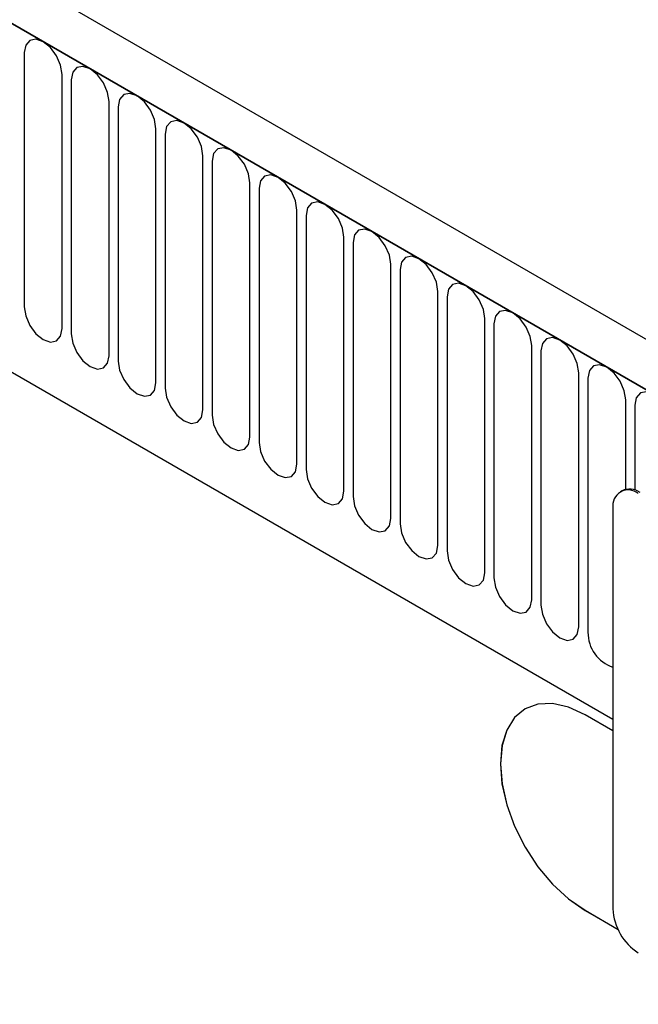
# Model space of a CAD drawing. Units: millimetres. Extents: x -740 to 1124, y -340 to 961.
# Drawn here: x -167 to -115, y -101 to -19 of the extents above; entities that cross this region are included whole.
import ezdxf

# ---------------------------------------------------------------- set-up
doc = ezdxf.new("R2010")
doc.units = ezdxf.units.MM
doc.layers.add('133544', color=7, linetype='Continuous', lineweight=25)
doc.layers.add('TANGENT_EDGES', color=4, linetype='Continuous', lineweight=25)

# ---------------------------------------------------------------- blocks, each defined once
blk = doc.blocks.new('1033577-M_E_ISOMETRIC VIEW')
at = {"layer": '133544'}
for p, q in [((3515.998, 377.208), (2810.306, 784.595)), ((3513.787, 374.296), (2807.387, 782.092)), ((2828.954, 740.511), (3422.075, 398.11)), ((3422.838, 417.202), (3422.697, 417.121)), ((3422.075, 415.747), (3422.075, 382.269)), ((3422.075, 397.13), (3419.742, 398.477)), ((3419.742, 382.147), (3422.499, 380.555)), ((3419.742, 382.146), (3422.499, 380.554))]:
    blk.add_line(p, q, dxfattribs=at)
at = {"layer": '133544', "flags": 128}
for points in [[(3419.742, 398.477), (3418.362, 399.117), (3417.036, 399.418), (3415.813, 399.369), (3414.742, 398.972), (3413.862, 398.242), (3413.209, 397.208), (3412.806, 395.908), (3412.671, 394.394), (3412.806, 392.722), (3413.209, 390.958), (3413.862, 389.169), (3414.742, 387.424), (3415.813, 385.79), (3417.036, 384.33), (3418.362, 383.1), (3419.742, 382.146)], [(3414.743, 398.973), (3414.742, 398.972), (3413.863, 398.243), (3413.21, 397.208), (3412.807, 395.909), (3412.671, 394.394), (3412.807, 392.723), (3413.21, 390.959), (3413.863, 389.17), (3414.742, 387.425), (3415.814, 385.791), (3417.036, 384.33), (3418.363, 383.1), (3419.742, 382.147)]]:
    blk.add_lwpolyline(points, dxfattribs=at)
at = {"layer": '133544'}
for centre, radius, start, end in [((3423.368, 415.957), 1.31, 50.79671, 189.21404), ((3423.459, 415.827), 1.509, 54.38242, 114.30712), ((3426.681, 382.479), 4.61, 182.60548, 237.39452)]:
    blk.add_arc(centre, radius, start, end, dxfattribs=at)
at = {"layer": 'TANGENT_EDGES'}
for p, q in [((2807.741, 781.888), (3513.433, 374.5)), ((2828.954, 740.511), (3422.075, 398.11)), ((3372.891, 453.796), (3372.891, 432.566)), ((3376.047, 430.744), (3376.047, 451.974)), ((3376.815, 451.531), (3376.815, 430.301)), ((3379.972, 428.478), (3379.972, 449.708)), ((3380.74, 449.265), (3380.74, 428.035)), ((3383.896, 426.213), (3383.896, 447.443)), ((3384.664, 447), (3384.664, 425.77)), ((3387.821, 423.947), (3387.821, 445.177)), ((3388.589, 444.734), (3388.589, 423.504)), ((3391.745, 421.682), (3391.745, 442.912)), ((3392.513, 442.469), (3392.513, 421.239)), ((3395.67, 419.416), (3395.67, 440.646)), ((3396.438, 440.203), (3396.438, 418.973)), ((3399.594, 417.151), (3399.594, 438.381)), ((3400.362, 437.938), (3400.362, 416.707)), ((3403.519, 414.885), (3403.519, 436.115)), ((3404.286, 435.672), (3404.286, 414.442)), ((3407.443, 412.62), (3407.443, 433.85)), ((3408.211, 433.406), (3408.211, 412.176)), ((3411.367, 410.354), (3411.367, 431.584)), ((3412.135, 431.141), (3412.135, 409.911)), ((3415.292, 408.089), (3415.292, 429.319)), ((3416.06, 428.875), (3416.06, 407.645)), ((3419.216, 405.823), (3419.216, 427.053)), ((3419.984, 426.61), (3419.984, 405.38)), ((3423.141, 417.318), (3423.141, 424.788)), ((3423.909, 424.344), (3423.909, 417.251)), ((3419.742, 382.147), (3419.742, 382.146))]:
    blk.add_line(p, q, dxfattribs=at)
at = {"layer": 'TANGENT_EDGES', "flags": 128}
for points in [[(3376.047, 451.974), (3375.927, 452.741), (3375.585, 453.53), (3375.073, 454.22), (3374.469, 454.708), (3373.865, 454.918), (3373.353, 454.818), (3373.011, 454.424), (3372.891, 453.796)], [(3379.972, 449.708), (3379.852, 450.475), (3379.51, 451.264), (3378.998, 451.955), (3378.394, 452.442), (3377.79, 452.652), (3377.278, 452.553), (3376.935, 452.159), (3376.815, 451.531)], [(3383.896, 447.443), (3383.776, 448.21), (3383.434, 448.999), (3382.922, 449.689), (3382.318, 450.177), (3381.714, 450.387), (3381.202, 450.287), (3380.86, 449.893), (3380.74, 449.265)], [(3387.821, 445.177), (3387.701, 445.944), (3387.359, 446.733), (3386.846, 447.424), (3386.243, 447.911), (3385.639, 448.121), (3385.126, 448.022), (3384.784, 447.628), (3384.664, 447)], [(3391.745, 442.912), (3391.625, 443.679), (3391.283, 444.467), (3390.771, 445.158), (3390.167, 445.646), (3389.563, 445.855), (3389.051, 445.756), (3388.709, 445.362), (3388.589, 444.734)], [(3395.67, 440.646), (3395.55, 441.413), (3395.207, 442.202), (3394.695, 442.893), (3394.091, 443.38), (3393.487, 443.59), (3392.975, 443.49), (3392.633, 443.097), (3392.513, 442.469)], [(3399.594, 438.381), (3399.474, 439.148), (3399.132, 439.936), (3398.62, 440.627), (3398.016, 441.114), (3397.412, 441.324), (3396.9, 441.225), (3396.558, 440.831), (3396.438, 440.203)], [(3403.519, 436.115), (3403.398, 436.882), (3403.056, 437.671), (3402.544, 438.362), (3401.94, 438.849), (3401.336, 439.059), (3400.824, 438.959), (3400.482, 438.566), (3400.362, 437.938)], [(3407.443, 433.85), (3407.323, 434.617), (3406.981, 435.405), (3406.469, 436.096), (3405.865, 436.583), (3405.261, 436.793), (3404.749, 436.694), (3404.407, 436.3), (3404.286, 435.672)], [(3411.367, 431.584), (3411.247, 432.351), (3410.905, 433.14), (3410.393, 433.83), (3409.789, 434.318), (3409.185, 434.528), (3408.673, 434.428), (3408.331, 434.035), (3408.211, 433.406)], [(3372.891, 432.566), (3373.011, 431.799), (3373.353, 431.011), (3373.865, 430.32), (3374.469, 429.832), (3375.073, 429.623), (3375.585, 429.722), (3375.927, 430.116), (3376.047, 430.744)], [(3415.292, 429.319), (3415.172, 430.085), (3414.83, 430.874), (3414.318, 431.565), (3413.714, 432.052), (3413.11, 432.262), (3412.598, 432.163), (3412.255, 431.769), (3412.135, 431.141)], [(3376.815, 430.301), (3376.935, 429.534), (3377.278, 428.745), (3377.79, 428.054), (3378.394, 427.567), (3378.998, 427.357), (3379.51, 427.457), (3379.852, 427.85), (3379.972, 428.478)], [(3419.216, 427.053), (3419.096, 427.82), (3418.754, 428.609), (3418.242, 429.299), (3417.638, 429.787), (3417.034, 429.997), (3416.522, 429.897), (3416.18, 429.504), (3416.06, 428.875)], [(3380.74, 428.035), (3380.86, 427.268), (3381.202, 426.48), (3381.714, 425.789), (3382.318, 425.301), (3382.922, 425.091), (3383.434, 425.191), (3383.776, 425.585), (3383.896, 426.213)], [(3423.141, 424.788), (3423.021, 425.554), (3422.679, 426.343), (3422.166, 427.034), (3421.562, 427.521), (3420.958, 427.731), (3420.446, 427.632), (3420.104, 427.238), (3419.984, 426.61)], [(3384.664, 425.77), (3384.784, 425.003), (3385.126, 424.214), (3385.639, 423.523), (3386.243, 423.036), (3386.846, 422.826), (3387.359, 422.925), (3387.701, 423.319), (3387.821, 423.947)], [(3427.065, 422.522), (3426.945, 423.289), (3426.603, 424.078), (3426.091, 424.768), (3425.487, 425.256), (3424.883, 425.466), (3424.371, 425.366), (3424.029, 424.972), (3423.909, 424.344)], [(3388.589, 423.504), (3388.709, 422.737), (3389.051, 421.948), (3389.563, 421.258), (3390.167, 420.77), (3390.771, 420.56), (3391.283, 420.66), (3391.625, 421.054), (3391.745, 421.682)], [(3392.513, 421.239), (3392.633, 420.472), (3392.975, 419.683), (3393.487, 418.992), (3394.091, 418.505), (3394.695, 418.295), (3395.207, 418.394), (3395.55, 418.788), (3395.67, 419.416)], [(3396.438, 418.973), (3396.558, 418.206), (3396.9, 417.417), (3397.412, 416.727), (3398.016, 416.239), (3398.62, 416.029), (3399.132, 416.129), (3399.474, 416.523), (3399.594, 417.151)], [(3400.362, 416.707), (3400.482, 415.941), (3400.824, 415.152), (3401.336, 414.461), (3401.94, 413.974), (3402.544, 413.764), (3403.056, 413.863), (3403.398, 414.257), (3403.519, 414.885)], [(3404.286, 414.442), (3404.407, 413.675), (3404.749, 412.886), (3405.261, 412.196), (3405.865, 411.708), (3406.469, 411.498), (3406.981, 411.598), (3407.323, 411.992), (3407.443, 412.62)], [(3408.211, 412.176), (3408.331, 411.41), (3408.673, 410.621), (3409.185, 409.93), (3409.789, 409.443), (3410.393, 409.233), (3410.905, 409.332), (3411.247, 409.726), (3411.367, 410.354)], [(3412.135, 409.911), (3412.255, 409.144), (3412.598, 408.355), (3413.11, 407.665), (3413.714, 407.177), (3414.318, 406.967), (3414.83, 407.067), (3415.172, 407.46), (3415.292, 408.089)], [(3416.06, 407.645), (3416.18, 406.879), (3416.522, 406.09), (3417.034, 405.399), (3417.638, 404.912), (3418.242, 404.702), (3418.754, 404.801), (3419.096, 405.195), (3419.216, 405.823)]]:
    blk.add_lwpolyline(points, dxfattribs=at)
at = {"layer": 'TANGENT_EDGES'}
blk.add_arc((3423.07, 405.37), 3.086, 179.8231, 251.18775, dxfattribs=at)

msp = doc.modelspace()

# ---------------------------------------------------------------- block references
at = {"layer": '133544'}
msp.add_blockref('1033577-M_E_ISOMETRIC VIEW', (-3539.506, -475.546), dxfattribs=at)

doc.saveas('drawing.dxf')
